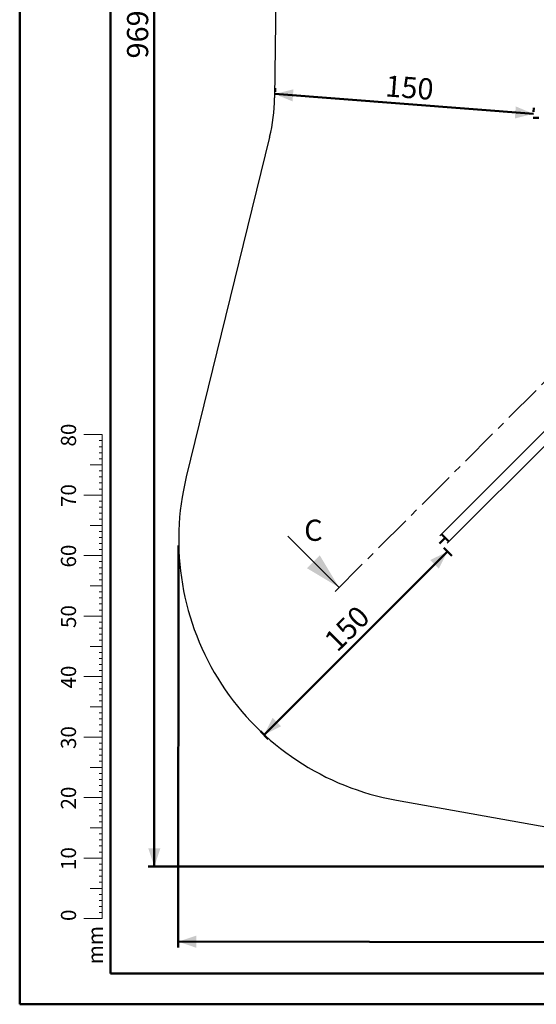
# Model space of a CAD drawing. Units: millimetres. Extents: x 0 to 59.4, y 0 to 42.1.
# Drawn here: x 0 to 8.5, y 0 to 16.3 of the extents above; entities that cross this region are included whole.
import ezdxf

# ---------------------------------------------------------------- set-up
doc = ezdxf.new("R2010")
doc.units = ezdxf.units.MM
doc.linetypes.add('CENTER', pattern=[1.016, 0.635, -0.127, 0.127, -0.127])
doc.layers.add('LE_NORM', color=179, linetype='Continuous', lineweight=50)
doc.styles.add('SLDTEXTSTYLE0', font='TXT', dxfattribs={"width": 0.605})
doc.dimstyles.new('SLDDIMSTYLE0', dxfattribs={"dimtxt": 0.35, "dimasz": 0.3, "dimexe": 0, "dimexo": 0.0625, "dimgap": 0.0875, "dimtad": 1, "dimdec": 0, "dimlfac": 35, "dimrnd": 1e-09, "dimzin": 12, "dimdsep": 46, "dimtxsty": 'SLDTEXTSTYLE0', "dimsah": 1, "dimcen": 0.09, "dimadec": 0, "dimazin": 3, "dimtfac": 1, "dimtdec": 0, "dimtofl": 0, "dimtmove": 0, "dimatfit": 3, "dimfxl": 0, "dimfrac": 2, "dimtolj": 1, "dimtzin": 12, "dimarcsym": 0})
doc.dimstyles.new('SLDDIMSTYLE1', dxfattribs={"dimtxt": 0.35, "dimasz": 0.3, "dimexe": 0, "dimexo": 0.0625, "dimgap": 0.0875, "dimtad": 1, "dimdec": 1, "dimlfac": 35, "dimrnd": 1e-09, "dimzin": 12, "dimdsep": 46, "dimtxsty": 'SLDTEXTSTYLE0', "dimsah": 1, "dimcen": 0.09, "dimadec": 0, "dimazin": 3, "dimtfac": 1, "dimtdec": 0, "dimtofl": 0, "dimtmove": 0, "dimatfit": 3, "dimfxl": 0, "dimfrac": 2, "dimtolj": 1, "dimtzin": 12, "dimarcsym": 0})

# ---------------------------------------------------------------- blocks, each defined once
blk = doc.blocks.new('_D_1')
at = {"layer": 'LE_NORM', "color": 7}
for p, q in [((4.22, 15.081), (4.225, 15.146)), ((8.49, 14.719), (4.217, 15.047)), ((8.493, 14.753), (8.498, 14.818))]:
    blk.add_line(p, q, dxfattribs=at)
for points in [[(4.217, 15.047), (4.509, 14.925), (4.524, 15.124)], [(8.49, 14.719), (8.199, 14.842), (8.184, 14.642)]]:
    blk.add_solid(points, dxfattribs=at)
at = {"layer": 'LE_NORM', "color": 7, "insert": (6.06, 15.358), "char_height": 0.35, "attachment_point": 1, "rotation": 355.6097, "style": 'SLDTEXTSTYLE0'}
blk.add_mtext('150', dxfattribs=at)
blk = doc.blocks.new('_D_2')
at = {"layer": 'LE_NORM', "color": 7}
for p, q in [((7.008, 7.545), (7.14, 7.414)), ((7.07, 7.484), (4.039, 4.454)), ((3.978, 4.515), (4.109, 4.384))]:
    blk.add_line(p, q, dxfattribs=at)
for points in [[(7.07, 7.484), (6.787, 7.343), (6.928, 7.201)], [(4.039, 4.454), (4.322, 4.595), (4.181, 4.737)]]:
    blk.add_solid(points, dxfattribs=at)
at = {"layer": 'LE_NORM', "color": 7, "insert": (5.003, 6.055), "char_height": 0.35, "attachment_point": 1, "rotation": 45.0001, "style": 'SLDTEXTSTYLE0'}
blk.add_mtext('150', dxfattribs=at)
blk = doc.blocks.new('_D_9')
at = {"layer": 'LE_NORM', "color": 7}
for p, q in [((13.099, 29.977), (2.126, 29.977)), ((2.225, 29.977), (2.225, 2.277)), ((12.628, 2.277), (2.126, 2.277))]:
    blk.add_line(p, q, dxfattribs=at)
for points in [[(2.225, 29.977), (2.125, 29.677), (2.325, 29.677)], [(2.225, 2.277), (2.325, 2.577), (2.125, 2.577)]]:
    blk.add_solid(points, dxfattribs=at)
at = {"layer": 'LE_NORM', "color": 7, "insert": (1.774, 15.634), "char_height": 0.35, "attachment_point": 1, "rotation": 90, "style": 'SLDTEXTSTYLE0'}
blk.add_mtext('969,5', dxfattribs=at)
blk = doc.blocks.new('_D_10')
at = {"layer": 'LE_NORM', "color": 7}
for p, q in [((23.911, 9.19), (23.899, 0.905)), ((2.627, 7.584), (2.617, 0.937)), ((23.899, 1.004), (2.618, 1.036))]:
    blk.add_line(p, q, dxfattribs=at)
for points in [[(2.618, 1.036), (2.917, 0.935), (2.918, 1.135)], [(23.899, 1.004), (23.599, 1.104), (23.599, 0.904)]]:
    blk.add_solid(points, dxfattribs=at)
at = {"layer": 'LE_NORM', "color": 7, "insert": (12.93, 1.471), "char_height": 0.35, "attachment_point": 1, "rotation": 359.914, "style": 'SLDTEXTSTYLE0'}
blk.add_mtext('745', dxfattribs=at)

msp = doc.modelspace()

# ---------------------------------------------------------------- linework, layer by layer
at = {"color": 7, "linetype": 'Continuous', "lineweight": 50}
for p, q in [((0, 0), (0, 42)), ((1.5, 0.51), (1.5, 41.47)), ((0, 0), (59.4, 0))]:
    msp.add_line(p, q, dxfattribs=at)
at = {"color": 7, "linetype": 'CENTER', "lineweight": 18}
msp.add_line((20.0302, 21.6421), (5.1369, 6.7488), dxfattribs=at)
at = {"color": 7, "linetype": 'Continuous', "lineweight": 25}
for p, q in [((4.2699, 19.9219), (4.2122, 14.9823)), ((4.1303, 14.3356), (2.7532, 8.7167)), ((8.6763, 9.4753), (6.9438, 7.7427)), ((7.0656, 7.6209), (8.7981, 9.3534)), ((6.228, 3.3732), (11.9713, 2.3441))]:
    msp.add_line(p, q, dxfattribs=at)
at = {"color": 7, "linetype": 'Continuous', "lineweight": 18}
for p, q in [((1.3627, 9.417), (1.0627, 9.417)), ((1.3627, 9.317), (1.3127, 9.317)), ((1.3627, 2.417), (1.3627, 9.417)), ((1.3627, 9.217), (1.3127, 9.217)), ((1.3627, 9.117), (1.3127, 9.117)), ((1.3627, 9.017), (1.3127, 9.017)), ((1.3627, 8.917), (1.1627, 8.917)), ((1.3627, 8.817), (1.3127, 8.817)), ((1.3627, 8.717), (1.3127, 8.717)), ((1.3627, 8.617), (1.3127, 8.617)), ((1.3627, 8.517), (1.3127, 8.517)), ((1.3627, 8.417), (1.0627, 8.417)), ((1.3627, 8.317), (1.3127, 8.317)), ((1.3627, 8.217), (1.3127, 8.217)), ((1.3627, 8.117), (1.3127, 8.117)), ((1.3627, 8.017), (1.3127, 8.017)), ((1.3627, 7.917), (1.1627, 7.917)), ((1.3627, 7.817), (1.3127, 7.817)), ((1.3627, 7.717), (1.3127, 7.717)), ((4.4298, 7.7388), (5.2784, 6.8903)), ((1.3627, 7.617), (1.3127, 7.617)), ((1.3627, 7.517), (1.3127, 7.517)), ((1.3627, 7.417), (1.0627, 7.417)), ((1.3627, 7.317), (1.3127, 7.317)), ((1.3627, 7.217), (1.3127, 7.217)), ((1.3627, 7.117), (1.3127, 7.117)), ((1.3627, 7.017), (1.3127, 7.017)), ((1.3627, 6.917), (1.1627, 6.917)), ((1.3627, 6.817), (1.3127, 6.817)), ((1.3627, 6.717), (1.3127, 6.717)), ((1.3627, 6.617), (1.3127, 6.617)), ((1.3627, 6.517), (1.3127, 6.517)), ((1.3627, 6.417), (1.0627, 6.417)), ((1.3627, 6.317), (1.3127, 6.317)), ((1.3627, 6.217), (1.3127, 6.217)), ((1.3627, 6.117), (1.3127, 6.117)), ((1.3627, 5.917), (1.1627, 5.917)), ((1.3627, 6.017), (1.3127, 6.017)), ((1.3627, 5.817), (1.3127, 5.817)), ((1.3627, 5.717), (1.3127, 5.717)), ((1.3627, 5.617), (1.3127, 5.617)), ((1.3627, 5.417), (1.0627, 5.417)), ((1.3627, 5.517), (1.3127, 5.517)), ((1.3627, 5.317), (1.3127, 5.317)), ((1.3627, 5.217), (1.3127, 5.217)), ((1.3627, 5.117), (1.3127, 5.117)), ((1.3627, 4.917), (1.1627, 4.917)), ((1.3627, 5.017), (1.3127, 5.017)), ((1.3627, 4.817), (1.3127, 4.817)), ((1.3627, 4.717), (1.3127, 4.717)), ((1.3627, 4.617), (1.3127, 4.617)), ((1.3627, 4.417), (1.0627, 4.417)), ((1.3627, 4.517), (1.3127, 4.517)), ((1.3627, 4.317), (1.3127, 4.317)), ((1.3627, 4.217), (1.3127, 4.217)), ((1.3627, 4.117), (1.3127, 4.117)), ((1.3627, 3.917), (1.1627, 3.917)), ((1.3627, 4.017), (1.3127, 4.017)), ((1.3627, 3.817), (1.3127, 3.817)), ((1.3627, 3.717), (1.3127, 3.717)), ((1.3627, 3.617), (1.3127, 3.617)), ((1.3627, 3.517), (1.3127, 3.517)), ((1.3627, 3.417), (1.0627, 3.417)), ((1.3627, 3.317), (1.3127, 3.317)), ((1.3627, 3.217), (1.3127, 3.217)), ((1.3627, 3.117), (1.3127, 3.117)), ((1.3627, 3.017), (1.3127, 3.017)), ((1.3627, 2.917), (1.1627, 2.917)), ((1.3627, 2.817), (1.3127, 2.817)), ((1.3627, 2.717), (1.3127, 2.717)), ((1.3627, 2.617), (1.3127, 2.617)), ((1.3627, 2.517), (1.3127, 2.517)), ((1.3627, 2.417), (1.0627, 2.417)), ((1.3627, 2.317), (1.3127, 2.317)), ((1.3627, 2.417), (1.3627, 1.417)), ((1.3627, 2.217), (1.3127, 2.217)), ((1.3627, 2.117), (1.3127, 2.117)), ((1.3627, 2.017), (1.3127, 2.017)), ((1.3627, 1.917), (1.1627, 1.917)), ((1.3627, 1.817), (1.3127, 1.817)), ((1.3627, 1.717), (1.3127, 1.717)), ((1.3627, 1.617), (1.3127, 1.617)), ((1.3627, 1.517), (1.3127, 1.517)), ((1.3627, 1.417), (1.0627, 1.417))]:
    msp.add_line(p, q, dxfattribs=at)
at = {"color": 179, "linetype": 'Continuous', "lineweight": 50}
msp.add_line((1.5, 0.51), (58.7, 0.51), dxfattribs=at)
at = {"color": 7, "linetype": 'Continuous', "lineweight": 25}
for centre, radius, start, end in [((1.3553, 15.0157), 2.8571, 346.229, 359.33059), ((6.9989, 7.6761), 4.3714, 166.229, 259.84217)]:
    msp.add_arc(centre, radius, start, end, dxfattribs=at)
at = {"color": 7, "linetype": 'Continuous', "lineweight": 18}
msp.add_solid([(5.2784, 6.8903), (4.9602, 7.4206), (4.748, 7.2084)], dxfattribs=at)
at = {"layer": 'LE_NORM', "color": 7}
for p, q in [((8.5806, 14.6542), (8.4854, 14.6542)), ((7.0319, 7.7091), (6.9383, 7.6155)), ((7.0928, 7.6482), (6.971, 7.77))]:
    msp.add_line(p, q, dxfattribs=at)

# ---------------------------------------------------------------- texts
at = {"color": 7, "linetype": 'Continuous', "lineweight": 0, "char_height": 0.25, "attachment_point": 2, "rotation": 90, "style": 'SLDTEXTSTYLE0'}
for s, insert in [('80', (0.6814, 9.4089)), ('70', (0.6814, 8.4089)), ('60', (0.6814, 7.4089)), ('50', (0.6814, 6.4089)), ('40', (0.6814, 5.4089)), ('30', (0.6814, 4.4089)), ('20', (0.6814, 3.4089)), ('10', (0.6814, 2.4089)), ('0', (0.6814, 1.4716)), ('mm', (1.125, 0.9774))]:
    msp.add_mtext(s, dxfattribs=dict(at, insert=insert))
at = {"color": 7, "linetype": 'Continuous', "insert": (4.7018, 8.0108), "char_height": 0.35, "attachment_point": 1, "style": 'SLDTEXTSTYLE0'}
msp.add_mtext('C', dxfattribs=at)

# ---------------------------------------------------------------- dimensions: what is measured, and where the dimension line sits
at = {"layer": 'LE_NORM', "color": 7}
for base, p1, p2, angle, dimstyle, picture, middle in [((2.2251, 2.277), (13.1976, 29.977), (12.7271, 2.277), 90, 'SLDDIMSTYLE1', '_D_9', (2.2251, 16.127)), ((4.2172, 15.0473), (8.4854, 14.6542), (4.2122, 14.9823), 355.60968, 'SLDDIMSTYLE0', '_D_1', (6.3538, 14.8832)), ((2.6175, 1.0357), (23.9113, 9.2895), (2.6275, 7.6826), 359.91402, 'SLDDIMSTYLE0', '_D_10', (13.2582, 1.0197)), ((4.0392, 4.4537), (6.9383, 7.6155), (3.9079, 4.585), 45.00013, 'SLDDIMSTYLE0', '_D_2', (5.5544, 5.9689))]:
    dim = msp.add_linear_dim(base=base, p1=p1, p2=p2, angle=angle, dimstyle=dimstyle, dxfattribs=at)
    dim.commit()
    dim.dimension.update_dxf_attribs({"geometry": picture, "text_midpoint": middle, "dimtype": 160})

doc.saveas('drawing.dxf')
